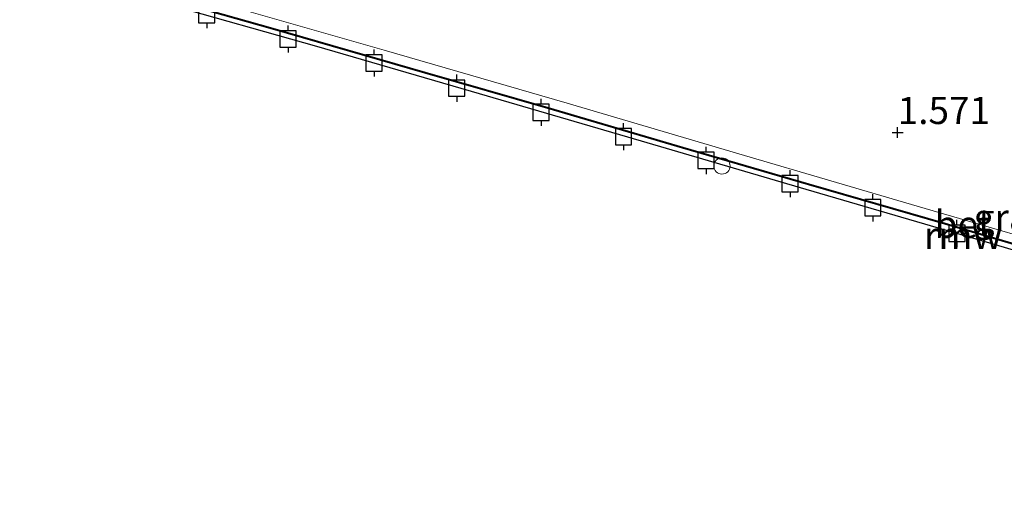
# Model space of a CAD drawing. Units: metres. Extents: x 119991 to 130007, y 487498 to 493750.
# Drawn here: x 124047 to 124138, y 487759 to 487805 of the extents above; entities that cross this region are included whole.
import ezdxf
from ezdxf.enums import TextEntityAlignment as Align

# ---------------------------------------------------------------- set-up
doc = ezdxf.new("R2010")
doc.units = ezdxf.units.M
doc.layers.get('0').update_dxf_attribs({"lineweight": 25})
for name, color, linetype, lineweight in [('B-ME-GW-HOOGTEPUNT-S-B1', 10, 'Continuous', 25), ('B-ME-IE-GRASLAND-GV-B6', 93, 'Continuous', 18), ('B-ME-IE-INRICHTINGSELEMENT-S-B2', 253, 'Continuous', 18), ('B-ME-KW-REMMINGWERK-L-B1', 10, 'Continuous', 25), ('B-ME-OG-WATER-GV-B6', 153, 'Continuous', 18), ('B-ME-VH-VERH_SOORT-BETON-OVERIG-GV-B6', 8, 'IE-TERREINAFSCHEIDING-NATUURLIJK-HOUTWAL', 18), ('B-ME-VV-AFMEERCONSTRUCTIE-S-B1', 10, 'Continuous', 25), ('B-ME-VV-KADEMUUR-GV-B6', 10, 'Continuous', 25)]:
    doc.layers.add(name, color=color, linetype=linetype, lineweight=lineweight)
doc.styles.add('NLCS-ISO', font='NLCS-ISO.TTF')
doc.linetypes.add('IE-TERREINAFSCHEIDING-NATUURLIJK-HOUTWAL', pattern='A,7,-1.5,[67,NLCS.SHX,S=0.75,R=45,X=0,Y=0],-1.5,7,-1.5,[70,NLCS.SHX,S=0.75,R=0,X=0,Y=0],-1.5', length=20)

# ---------------------------------------------------------------- blocks, each defined once
blk = doc.blocks.new('meerpaal')
for p, q in [((-0.75, 0), (-1.25, 0)), ((0.75, 0.75), (-0.75, 0.75)), ((-0.75, 0.75), (-0.75, -0.75)), ((0.75, -0.75), (0.75, 0.75)), ((0.75, 0), (1.25, 0)), ((-0.75, -0.75), (0.75, -0.75))]:
    blk.add_line(p, q)
blk = doc.blocks.new('dtb')
blk.add_circle((0, 0), 0.75)
blk = doc.blocks.new('hoogtepunt')
for p, q in [((-0.5, 0), (0.5, 0)), ((0, 0.5), (0, -0.5))]:
    blk.add_line(p, q)

msp = doc.modelspace()

# ---------------------------------------------------------------- linework, layer by layer
at = {"layer": 'B-ME-IE-GRASLAND-GV-B6'}
msp.add_polyline3d([(124146.929, 487782.383, 1.472), (124130.07, 487787.298, 1.472), (124114.132, 487791.99, 1.491), (124097.794, 487796.797, 1.469), (124080.955, 487801.692, 1.48), (124063.106, 487806.833, 1.443)], dxfattribs=at)
at = {"layer": 'B-ME-KW-REMMINGWERK-L-B1'}
msp.add_polyline3d([(124047.379, 487809.585, 0.651), (124050.24, 487808.908, 0.675), (124050.275, 487809.12, 0.678), (124060.541, 487806.043, 0.664), (124074.707, 487802.053, 0.664), (124089.704, 487797.711, 0.668), (124104.626, 487793.334, 0.668), (124119.786, 487788.865, 0.668), (124136.728, 487783.928, 0.661), (124151.253, 487779.629, 0.678), (124164.24, 487775.866, 0.678), (124178.878, 487771.573, 0.671), (124191.948, 487767.797, 0.668), (124207.368, 487763.347, 0.675), (124221.322, 487759.182, 0.554)], dxfattribs=at)
at = {"layer": 'B-ME-OG-WATER-GV-B6'}
msp.add_polyline3d([(124036.813, 487813.299, -0.4), (124036.835, 487813.059, -0.4), (124036.873, 487812.845, -0.4), (124036.931, 487812.635, -0.4), (124037.005, 487812.431, -0.4), (124037.097, 487812.235, -0.4), (124037.204, 487812.05, -0.4), (124037.325, 487811.877, -0.4), (124037.457, 487811.718, -0.4), (124037.599, 487811.572, -0.4), (124037.749, 487811.442, -0.4), (124037.904, 487811.327, -0.4), (124038.062, 487811.227, -0.4), (124046.278, 487809.893, -0.4), (124046.854, 487809.724, -0.4), (124047.056, 487810.414, -0.4), (124057.897, 487807.257, -0.4), (124070.647, 487803.624, -0.4), (124084.678, 487799.564, -0.4), (124096.03, 487796.313, -0.4), (124108.438, 487792.65, -0.4), (124120.032, 487789.267, -0.4), (124132.605, 487785.653, -0.4), (124157.796, 487778.183, -0.4)], dxfattribs=at)
at = {"layer": 'B-ME-VH-VERH_SOORT-BETON-OVERIG-GV-B6'}
for points in [[(124157.824, 487778.279, 1.464), (124132.633, 487785.749, 1.474), (124120.06, 487789.363, 1.464), (124108.466, 487792.746, 1.471), (124096.058, 487796.409, 1.436), (124084.706, 487799.66, 1.439), (124070.675, 487803.72, 1.434), (124057.925, 487807.353, 1.479), (124047.084, 487810.51, 1.456), (124047.31, 487811.284, 1.465), (124054.683, 487809.206, 1.508)], [(124054.683, 487809.206, 1.508), (124063.106, 487806.833, 1.443), (124080.955, 487801.692, 1.48), (124097.794, 487796.797, 1.469), (124114.132, 487791.99, 1.491), (124130.07, 487787.298, 1.472), (124146.929, 487782.383, 1.472)]]:
    msp.add_polyline3d(points, dxfattribs=at)
at = {"layer": 'B-ME-VV-KADEMUUR-GV-B6'}
for points in [[(124068.272, 487882.771, 0.41), (124065.362, 487872.995, 0.4), (124062.292, 487862.551, 0.42), (124058.764, 487850.463, 0.395), (124055.044, 487837.74, 0.613), (124052.864, 487830.274, 1.106), (124051.103, 487824.319, 1.515), (124049.085, 487817.35, 1.47), (124048.419, 487815.074, 1.471), (124047.31, 487811.284, 1.465), (124047.084, 487810.51, 1.456), (124057.925, 487807.353, 1.479), (124070.675, 487803.72, 1.434), (124084.706, 487799.66, 1.439), (124096.058, 487796.409, 1.436), (124108.466, 487792.746, 1.471), (124120.06, 487789.363, 1.464), (124132.633, 487785.749, 1.474), (124157.824, 487778.279, 1.464)], [(124157.796, 487778.183, -0.4), (124132.605, 487785.653, -0.4), (124120.032, 487789.267, -0.4), (124108.438, 487792.65, -0.4), (124096.03, 487796.313, -0.4), (124084.678, 487799.564, -0.4), (124070.647, 487803.624, -0.4), (124057.897, 487807.257, -0.4), (124047.056, 487810.414, -0.4)]]:
    msp.add_polyline3d(points, dxfattribs=at)

# ---------------------------------------------------------------- block references
at = {"layer": 'B-ME-GW-HOOGTEPUNT-S-B1', "rotation": 90}
msp.add_blockref('hoogtepunt', (124128.26, 487794.102, 1.571), dxfattribs=at)
msp.add_blockref('hoogtepunt', (124128.26, 487794.102, 1.571), dxfattribs=at)
at = {"layer": 'B-ME-IE-INRICHTINGSELEMENT-S-B2', "rotation": 90}
msp.add_blockref('dtb', (124112.07, 487791.014, 0.442), dxfattribs=at)
at = {"layer": 'B-ME-VV-AFMEERCONSTRUCTIE-S-B1', "rotation": 90}
for p in [(124064.589, 487804.959, 1.8), (124072.091, 487802.712, 1.803), (124080.01, 487800.515, 1.788), (124087.625, 487798.189, 1.863), (124095.4, 487795.96, 1.783), (124102.997, 487793.716, 1.835), (124110.607, 487791.525, 1.853), (124118.345, 487789.386, 1.98), (124125.97, 487787.161, 1.973), (124133.727, 487784.796, 2.02)]:
    msp.add_blockref('meerpaal', p, dxfattribs=at)

# ---------------------------------------------------------------- texts
at = {"layer": 'B-ME-GW-HOOGTEPUNT-S-B1', "ltscale": 0.2, "style": 'NLCS-ISO'}
msp.add_text('1.571', height=2.5, dxfattribs=at).set_placement((124128.26, 487794.102, 1.571), align=Align.BOTTOM_LEFT)
msp.add_text('1.571', height=2.5, dxfattribs=at).set_placement((124128.26, 487794.102, 1.571), align=Align.BOTTOM_LEFT)
at = {"layer": 'B-ME-IE-GRASLAND-GV-B6', "ltscale": 0.2, "style": 'NLCS-ISO'}
msp.add_text('gras', height=2.5, dxfattribs=at).set_placement((124138.639, 487786.273), align=Align.MIDDLE_CENTER)
at = {"layer": 'B-ME-KW-REMMINGWERK-L-B1', "ltscale": 0.2, "style": 'NLCS-ISO'}
msp.add_text('rmw', height=2.5, dxfattribs=at).set_placement((124134.296, 487784.62), align=Align.MIDDLE_CENTER)
at = {"layer": 'B-ME-VH-VERH_SOORT-BETON-OVERIG-GV-B6', "ltscale": 0.2, "style": 'NLCS-ISO'}
msp.add_text('bet', height=2.5, dxfattribs=at).set_placement((124134.305, 487785.639), align=Align.MIDDLE_CENTER)

doc.saveas('drawing.dxf')
